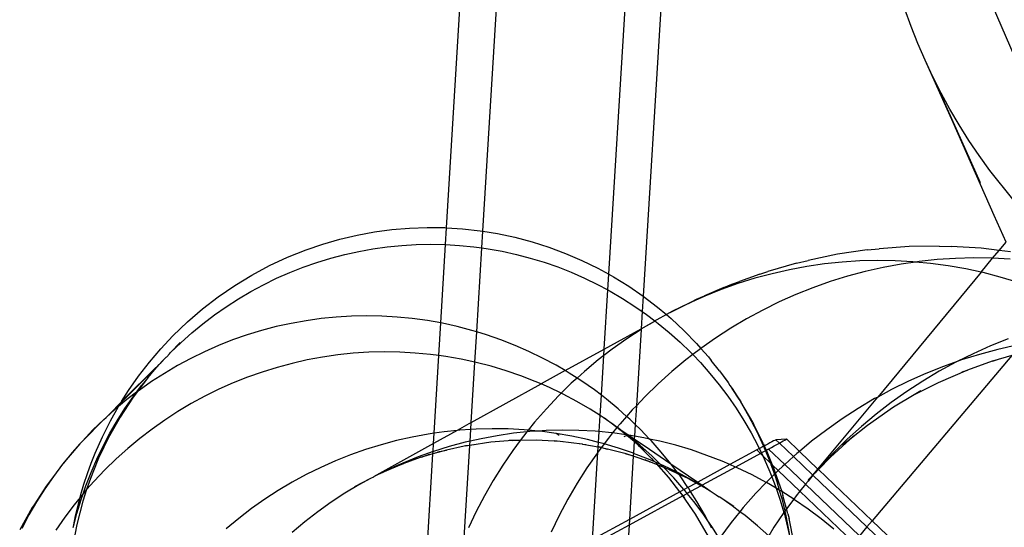
# Model space of a CAD drawing. Extents: x -498 to 535, y -321 to 346.
# Drawn here: x 31 to 60, y 142 to 157 of the extents above; entities that cross this region are included whole.
import ezdxf

# ---------------------------------------------------------------- set-up
doc = ezdxf.new("R2010")
doc.units = 0
doc.layers.get('0').update_dxf_attribs({"linetype": 'CONTINUOUS'})

msp = doc.modelspace()

# ---------------------------------------------------------------- linework, layer by layer
for p, q in [((51.875, 190.699), (49.291, 148.62)), ((48.304, 149.25), (50.809, 190.169)), ((44.678, 150.489), (46.964, 188.259)), ((43.635, 150.587), (45.875, 187.718)), ((56.109, 164.486), (61.417, 152.194)), ((57.012, 156.386), (56.834, 156.882)), ((57.205, 155.896), (57.012, 156.386)), ((57.414, 155.412), (57.205, 155.896)), ((57.637, 154.935), (57.414, 155.412)), ((58.222, 153.615), (57.414, 155.412)), ((57.637, 154.935), (59, 151.887)), ((57.876, 154.465), (57.637, 154.935)), ((58.222, 153.615), (57.637, 154.935)), ((58.129, 154.002), (57.876, 154.465)), ((58.396, 153.548), (58.129, 154.002)), ((59, 151.887), (58.222, 153.615)), ((59.405, 150.945), (58.222, 153.615)), ((58.677, 153.102), (58.396, 153.548)), ((58.972, 152.665), (58.677, 153.102)), ((59.281, 152.238), (58.972, 152.665)), ((59.937, 151.413), (59.281, 152.238)), ((59.747, 150.178), (59.405, 150.945)), ((42.058, 150.536), (42.565, 150.579)), ((42.565, 150.579), (43.073, 150.597)), ((43.073, 150.597), (43.582, 150.591)), ((43.582, 150.591), (43.635, 150.587)), ((43.606, 150.104), (43.635, 150.587)), ((43.635, 150.587), (44.093, 150.559)), ((40.561, 150.26), (41.056, 150.376)), ((41.056, 150.376), (41.555, 150.469)), ((41.555, 150.469), (42.058, 150.536)), ((44.093, 150.559), (44.601, 150.502)), ((44.601, 150.502), (44.678, 150.489)), ((44.649, 150.008), (44.678, 150.489)), ((44.678, 150.489), (45.104, 150.42)), ((45.104, 150.42), (45.603, 150.314)), ((45.603, 150.314), (46.096, 150.184)), ((39.589, 149.955), (40.072, 150.119)), ((40.072, 150.119), (40.561, 150.26)), ((41.514, 149.981), (41.926, 150.038)), ((41.926, 150.038), (42.34, 150.08)), ((42.34, 150.08), (42.755, 150.105)), ((42.755, 150.105), (43.171, 150.113)), ((43.171, 150.113), (43.586, 150.105)), ((43.47, 147.846), (43.606, 150.104)), ((43.586, 150.105), (43.606, 150.104)), ((43.606, 150.104), (44.001, 150.081)), ((44.001, 150.081), (44.415, 150.041)), ((44.415, 150.041), (44.649, 150.008)), ((44.503, 147.591), (44.649, 150.008)), ((44.649, 150.008), (44.827, 149.984)), ((46.096, 150.184), (46.582, 150.029)), ((46.582, 150.029), (47.061, 149.851)), ((56.952, 150.049), (56.091, 149.982)), ((57.815, 150.06), (56.952, 150.049)), ((57.815, 150.06), (58.16, 150.046)), ((59.025, 149.999), (58.16, 150.046)), ((59.546, 149.936), (59.747, 150.178)), ((38.532, 149.497), (39.054, 149.741)), ((39.054, 149.741), (39.589, 149.955)), ((40.297, 149.711), (40.699, 149.817)), ((40.699, 149.817), (41.105, 149.907)), ((41.105, 149.907), (41.514, 149.981)), ((44.827, 149.984), (45.236, 149.911)), ((45.236, 149.911), (45.642, 149.822)), ((45.642, 149.822), (46.045, 149.716)), ((47.061, 149.851), (47.531, 149.648)), ((54.894, 149.824), (54.051, 149.645)), ((55.746, 149.948), (54.894, 149.824)), ((55.746, 149.948), (56.091, 149.982)), ((59.546, 149.936), (59.025, 149.999)), ((59.358, 149.709), (59.546, 149.936)), ((59.872, 149.897), (59.546, 149.936)), ((38.025, 149.226), (38.532, 149.497)), ((39.119, 149.299), (39.506, 149.452)), ((39.506, 149.452), (39.899, 149.589)), ((39.899, 149.589), (40.297, 149.711)), ((46.045, 149.716), (46.442, 149.596)), ((46.442, 149.596), (46.835, 149.459)), ((46.835, 149.459), (47.222, 149.307)), ((47.531, 149.648), (47.992, 149.422)), ((53.707, 149.565), (52.881, 149.331)), ((54.007, 149.472), (53.504, 149.379)), ((53.707, 149.565), (54.051, 149.645)), ((54.513, 149.545), (54.007, 149.472)), ((55.021, 149.599), (54.513, 149.545)), ((55.532, 149.632), (55.021, 149.599)), ((56.043, 149.644), (55.532, 149.632)), ((56.203, 149.445), (55.69, 149.329)), ((56.554, 149.637), (56.043, 149.644)), ((56.721, 149.541), (56.203, 149.445)), ((57.064, 149.609), (56.554, 149.637)), ((57.142, 149.602), (56.721, 149.541)), ((57.142, 149.602), (57.064, 149.609)), ((57.241, 149.616), (57.142, 149.602)), ((57.574, 149.561), (57.142, 149.602)), ((57.764, 149.671), (57.241, 149.616)), ((58.08, 149.493), (57.574, 149.561)), ((58.289, 149.705), (57.764, 149.671)), ((58.584, 149.405), (58.08, 149.493)), ((58.814, 149.718), (58.289, 149.705)), ((59.339, 149.71), (58.814, 149.718)), ((59.027, 149.31), (59.358, 149.709)), ((59.358, 149.709), (59.339, 149.71)), ((59.863, 149.682), (59.358, 149.709)), ((37.532, 148.926), (38.025, 149.226)), ((38.738, 149.132), (39.119, 149.299)), ((47.222, 149.307), (47.603, 149.14)), ((47.992, 149.422), (48.304, 149.25)), ((48.276, 148.798), (48.304, 149.25)), ((48.304, 149.25), (48.441, 149.174)), ((48.441, 149.174), (48.877, 148.905)), ((52.651, 149.252), (52.072, 149.043)), ((53.005, 149.266), (52.511, 149.133)), ((52.651, 149.252), (52.881, 149.331)), ((53.504, 149.379), (53.005, 149.266)), ((55.181, 149.193), (54.678, 149.037)), ((55.69, 149.329), (55.181, 149.193)), ((59.027, 149.31), (56.048, 145.714)), ((59.027, 149.31), (58.584, 149.405)), ((59.084, 149.298), (59.027, 149.31)), ((59.579, 149.17), (59.084, 149.298)), ((60.069, 149.023), (59.579, 149.17)), ((37.058, 148.601), (37.532, 148.926)), ((37.998, 148.752), (38.365, 148.949)), ((38.365, 148.949), (38.738, 149.132)), ((47.603, 149.14), (47.977, 148.958)), ((47.977, 148.958), (48.276, 148.798)), ((48.877, 148.905), (49.291, 148.62)), ((52.023, 148.981), (51.541, 148.809)), ((51.614, 148.866), (51.844, 148.965)), ((51.844, 148.965), (52.072, 149.043)), ((52.511, 149.133), (52.023, 148.981)), ((54.678, 149.037), (54.182, 148.861)), ((36.603, 148.251), (37.058, 148.601)), ((37.64, 148.54), (37.998, 148.752)), ((48.172, 147.095), (48.276, 148.798)), ((48.276, 148.798), (48.344, 148.761)), ((48.344, 148.761), (48.702, 148.55)), ((49.291, 148.62), (49.264, 148.177)), ((49.291, 148.62), (49.299, 148.614)), ((49.299, 148.614), (49.706, 148.304)), ((51.066, 148.619), (50.598, 148.409)), ((50.829, 148.527), (51.057, 148.625)), ((51.614, 148.866), (51.057, 148.625)), ((51.541, 148.809), (51.066, 148.619)), ((53.692, 148.665), (53.21, 148.451)), ((54.182, 148.861), (53.692, 148.665)), ((36.949, 148.076), (37.29, 148.315)), ((37.29, 148.315), (37.64, 148.54)), ((48.702, 148.55), (49.052, 148.325)), ((49.052, 148.325), (49.264, 148.177)), ((49.706, 148.304), (49.964, 148.086)), ((50.598, 148.409), (50.067, 148.137)), ((50.598, 148.409), (50.14, 148.182)), ((50.598, 148.409), (50.829, 148.527)), ((53.21, 148.451), (52.737, 148.218)), ((36.168, 147.876), (36.603, 148.251)), ((36.617, 147.824), (36.949, 148.076)), ((40.896, 148.043), (40.458, 148.017)), ((41.334, 148.052), (40.896, 148.043)), ((41.772, 148.044), (41.334, 148.052)), ((42.209, 148.018), (41.772, 148.044)), ((42.645, 147.975), (42.209, 148.018)), ((49.264, 148.177), (49.234, 147.682)), ((49.264, 148.177), (49.393, 148.087)), ((49.393, 148.087), (49.634, 147.903)), ((49.964, 148.086), (49.69, 147.936)), ((50.14, 148.182), (49.964, 148.086)), ((49.964, 148.086), (50.098, 147.973)), ((52.737, 148.218), (52.273, 147.966)), ((35.753, 147.478), (36.168, 147.876)), ((36.296, 147.559), (36.617, 147.824)), ((38.729, 147.74), (38.305, 147.628)), ((39.157, 147.835), (38.729, 147.74)), ((39.588, 147.912), (39.157, 147.835)), ((40.022, 147.973), (39.588, 147.912)), ((40.458, 148.017), (40.022, 147.973)), ((43.079, 147.915), (42.645, 147.975)), ((43.47, 147.846), (43.079, 147.915)), ((43.413, 146.907), (43.47, 147.846)), ((43.511, 147.838), (43.47, 147.846)), ((43.939, 147.744), (43.511, 147.838)), ((44.362, 147.634), (43.939, 147.744)), ((49.234, 147.682), (49.628, 147.9)), ((49.628, 147.9), (49.251, 147.673)), ((49.634, 147.903), (49.628, 147.9)), ((49.69, 147.936), (49.634, 147.903)), ((49.634, 147.903), (49.724, 147.835)), ((49.724, 147.835), (50.045, 147.57)), ((50.098, 147.973), (50.474, 147.623)), ((52.273, 147.966), (51.819, 147.696)), ((35.404, 147.106), (35.753, 147.478)), ((35.986, 147.281), (36.296, 147.559)), ((37.886, 147.5), (37.472, 147.356)), ((38.305, 147.628), (37.886, 147.5)), ((44.503, 147.591), (44.362, 147.634)), ((44.45, 146.719), (44.503, 147.591)), ((44.782, 147.506), (44.503, 147.591)), ((45.196, 147.362), (44.782, 147.506)), ((48.172, 147.095), (49.234, 147.682)), ((49.233, 147.662), (48.822, 147.393)), ((49.233, 147.662), (49.098, 145.463)), ((49.234, 147.682), (49.233, 147.662)), ((49.251, 147.673), (49.233, 147.662)), ((50.045, 147.57), (50.356, 147.293)), ((50.474, 147.623), (50.832, 147.254)), ((51.819, 147.696), (51.376, 147.408)), ((35.963, 147.284), (35.686, 146.991)), ((35.686, 146.991), (35.986, 147.281)), ((37.065, 147.195), (36.663, 147.018)), ((37.472, 147.356), (37.065, 147.195)), ((45.604, 147.202), (45.196, 147.362)), ((46.005, 147.026), (45.604, 147.202)), ((48.822, 147.393), (48.404, 147.096)), ((50.356, 147.293), (50.655, 147.004)), ((50.832, 147.254), (50.957, 147.113)), ((51.376, 147.408), (50.957, 147.113)), ((59.297, 147.186), (58.795, 146.962)), ((59.809, 147.389), (59.297, 147.186)), ((60.045, 147.204), (59.511, 147.083)), ((35.073, 146.718), (35.404, 147.106)), ((35.573, 146.873), (35.651, 146.956)), ((35.651, 146.956), (35.657, 146.962)), ((35.657, 146.962), (35.686, 146.991)), ((36.663, 147.018), (36.269, 146.826)), ((40.5, 146.925), (40.058, 146.861)), ((40.945, 146.972), (40.5, 146.925)), ((41.39, 147.001), (40.945, 146.972)), ((41.836, 147.012), (41.39, 147.001)), ((42.283, 147.005), (41.836, 147.012)), ((42.728, 146.981), (42.283, 147.005)), ((43.172, 146.94), (42.728, 146.981)), ((43.413, 146.907), (43.172, 146.94)), ((43.278, 144.671), (43.413, 146.907)), ((43.614, 146.881), (43.413, 146.907)), ((46.399, 146.834), (46.005, 147.026)), ((47.047, 146.473), (48.172, 147.095)), ((48.16, 146.908), (47.998, 146.782)), ((48.09, 145.765), (48.16, 146.908)), ((48.404, 147.096), (48.16, 146.908)), ((48.16, 146.908), (48.172, 147.095)), ((50.722, 146.934), (50.525, 146.782)), ((50.655, 147.004), (50.722, 146.934)), ((50.944, 147.104), (50.722, 146.934)), ((50.722, 146.934), (50.943, 146.703)), ((50.957, 147.113), (50.944, 147.104)), ((50.957, 147.113), (51.173, 146.868)), ((59.911, 146.905), (55.886, 142.151)), ((58.795, 146.962), (58.338, 146.736)), ((58.983, 146.942), (58.46, 146.78)), ((59.511, 147.083), (58.983, 146.942)), ((59.911, 146.905), (59.358, 146.748)), ((35.355, 146.647), (34.673, 145.968)), ((34.762, 146.315), (35.073, 146.718)), ((35.38, 146.682), (35.168, 146.472)), ((35.176, 146.439), (35.355, 146.647)), ((35.358, 146.65), (35.355, 146.647)), ((35.399, 146.69), (35.358, 146.65)), ((35.38, 146.682), (35.358, 146.65)), ((35.416, 146.717), (35.38, 146.682)), ((35.399, 146.69), (35.559, 146.859)), ((35.436, 146.74), (35.416, 146.717)), ((35.436, 146.74), (35.559, 146.859)), ((35.478, 146.789), (35.436, 146.74)), ((35.883, 146.618), (35.505, 146.395)), ((35.559, 146.859), (35.573, 146.873)), ((36.269, 146.826), (35.883, 146.618)), ((39.182, 146.682), (38.75, 146.566)), ((39.619, 146.78), (39.182, 146.682)), ((40.058, 146.861), (39.619, 146.78)), ((44.054, 146.804), (43.614, 146.881)), ((44.45, 146.719), (44.054, 146.804)), ((44.345, 144.977), (44.45, 146.719)), ((44.489, 146.71), (44.45, 146.719)), ((44.921, 146.599), (44.489, 146.71)), ((45.348, 146.471), (44.921, 146.599)), ((46.785, 146.627), (46.399, 146.834)), ((47.047, 146.473), (46.785, 146.627)), ((47.998, 146.782), (47.605, 146.453)), ((50.525, 146.782), (50.118, 146.445)), ((50.943, 146.703), (51.218, 146.391)), ((51.173, 146.868), (51.257, 146.762)), ((51.494, 146.466), (51.257, 146.762)), ((58.301, 146.718), (57.818, 146.455)), ((58.338, 146.736), (57.944, 146.597)), ((58.338, 146.736), (58.301, 146.718)), ((58.46, 146.78), (58.338, 146.736)), ((59.342, 146.743), (58.633, 146.49)), ((59.358, 146.748), (59.342, 146.743)), ((59.358, 146.748), (59.495, 146.797)), ((35.168, 146.472), (34.426, 145.734)), ((35.168, 146.472), (34.673, 145.968)), ((35.026, 146.264), (35.097, 146.347)), ((35.097, 146.347), (35.123, 146.378)), ((35.123, 146.378), (35.176, 146.439)), ((35.505, 146.395), (35.137, 146.158)), ((38.323, 146.433), (37.901, 146.284)), ((38.75, 146.566), (38.323, 146.433)), ((45.769, 146.326), (45.348, 146.471)), ((46.184, 146.165), (45.769, 146.326)), ((47.047, 146.473), (46.355, 146.09)), ((47.163, 146.405), (47.047, 146.473)), ((47.39, 146.259), (47.163, 146.405)), ((47.605, 146.453), (47.39, 146.259)), ((50.118, 146.445), (49.724, 146.091)), ((51.218, 146.391), (51.482, 146.068)), ((51.494, 146.466), (51.677, 146.219)), ((51.494, 146.466), (51.738, 146.127)), ((57.436, 146.394), (56.935, 146.171)), ((57.818, 146.455), (57.346, 146.173)), ((57.944, 146.597), (57.436, 146.394)), ((58.633, 146.49), (57.791, 146.126)), ((58.479, 146.436), (58.633, 146.49)), ((34.471, 145.898), (34.762, 146.315)), ((34.706, 145.851), (34.859, 146.055)), ((34.982, 146.206), (34.728, 145.868)), ((35.137, 146.158), (34.778, 145.906)), ((34.982, 146.206), (34.859, 146.055)), ((35.026, 146.264), (34.982, 146.206)), ((37.485, 146.118), (37.076, 145.936)), ((37.901, 146.284), (37.485, 146.118)), ((44.345, 144.977), (46.355, 146.09)), ((46.355, 146.09), (46.184, 146.165)), ((46.593, 145.987), (46.355, 146.09)), ((47.225, 146.109), (46.933, 145.823)), ((47.39, 146.259), (47.225, 146.109)), ((47.532, 146.168), (47.39, 146.259)), ((47.891, 145.916), (47.532, 146.168)), ((49.724, 146.091), (49.345, 145.723)), ((51.482, 146.068), (51.732, 145.736)), ((51.677, 146.219), (51.738, 146.127)), ((51.738, 146.127), (51.794, 146.049)), ((51.794, 146.049), (51.853, 145.959)), ((56.935, 146.171), (56.443, 145.929)), ((57.346, 146.173), (56.885, 145.873)), ((57.791, 146.126), (57.1, 145.772)), ((34.673, 145.968), (34.251, 145.547)), ((34.271, 145.58), (34.471, 145.898)), ((34.706, 145.851), (34.429, 145.64)), ((34.728, 145.868), (34.609, 145.71)), ((34.609, 145.723), (34.706, 145.851)), ((34.728, 145.868), (34.706, 145.851)), ((34.778, 145.906), (34.728, 145.868)), ((37.076, 145.936), (36.674, 145.737)), ((46.859, 145.749), (46.506, 145.376)), ((46.933, 145.823), (46.593, 145.987)), ((46.933, 145.823), (46.859, 145.749)), ((46.994, 145.793), (46.933, 145.823)), ((47.387, 145.584), (46.994, 145.793)), ((48.09, 145.765), (47.891, 145.916)), ((48.055, 145.178), (48.09, 145.765)), ((48.24, 145.651), (48.09, 145.765)), ((51.853, 145.959), (52.074, 145.618)), ((52.061, 145.651), (51.853, 145.959)), ((56.443, 145.929), (56.048, 145.714)), ((56.885, 145.873), (56.436, 145.554)), ((57.1, 145.772), (56.507, 145.417)), ((56.976, 145.708), (57.294, 145.888)), ((57.1, 145.772), (56.976, 145.708)), ((57.294, 145.888), (57.1, 145.772)), ((33.922, 145.221), (34.264, 145.569)), ((34.251, 145.547), (33.922, 145.221)), ((34.429, 145.64), (34.184, 145.438)), ((34.184, 145.438), (34.2, 145.467)), ((34.2, 145.467), (34.251, 145.547)), ((34.609, 145.71), (34.229, 145.131)), ((34.251, 145.547), (34.264, 145.569)), ((34.271, 145.58), (34.264, 145.569)), ((34.271, 145.58), (34.426, 145.734)), ((34.371, 145.38), (34.609, 145.723)), ((36.281, 145.524), (35.895, 145.295)), ((36.674, 145.737), (36.281, 145.524)), ((47.771, 145.359), (47.387, 145.584)), ((48.579, 145.372), (48.24, 145.651)), ((49.345, 145.723), (49.098, 145.463)), ((51.732, 145.736), (51.969, 145.393)), ((52.061, 145.651), (52.106, 145.578)), ((52.074, 145.618), (52.332, 145.174)), ((52.452, 144.985), (52.106, 145.578)), ((54.328, 143.639), (56.048, 145.714)), ((55.961, 145.667), (55.49, 145.387)), ((56.048, 145.714), (55.961, 145.667)), ((56.436, 145.554), (56.001, 145.218)), ((34.09, 145.361), (33.826, 145.124)), ((33.922, 145.221), (33.826, 145.124)), ((33.95, 145.024), (34.184, 145.438)), ((34.184, 145.438), (34.09, 145.361)), ((34.148, 145.029), (34.371, 145.38)), ((35.895, 145.295), (35.519, 145.05)), ((46.506, 145.376), (46.169, 144.988)), ((48.055, 145.178), (47.771, 145.359)), ((48.819, 145.157), (48.579, 145.372)), ((48.98, 145.34), (48.819, 145.157)), ((49.098, 145.463), (48.98, 145.34)), ((49.098, 145.463), (49.065, 144.926)), ((51.969, 145.393), (52.193, 145.042)), ((55.49, 145.387), (55.029, 145.088)), ((56.001, 145.218), (55.579, 144.865)), ((56.507, 145.417), (55.752, 144.894)), ((33.144, 144.446), (33.763, 145.069)), ((33.763, 145.069), (33.448, 144.764)), ((33.722, 144.568), (33.95, 145.024)), ((33.763, 145.069), (33.826, 145.124)), ((34.229, 145.131), (33.888, 144.527)), ((33.938, 144.668), (34.148, 145.029)), ((35.519, 145.05), (35.153, 144.792)), ((44.345, 144.977), (43.937, 144.751)), ((44.333, 144.78), (44.345, 144.977)), ((46.169, 144.988), (45.985, 144.759)), ((48.026, 144.717), (48.055, 145.178)), ((48.146, 145.119), (48.055, 145.178)), ((48.302, 145.013), (48.146, 145.119)), ((48.302, 145.013), (48.18, 145.105)), ((48.335, 144.987), (48.302, 145.013)), ((48.396, 144.948), (48.335, 144.987)), ((48.54, 144.832), (48.335, 144.987)), ((48.512, 144.865), (48.396, 144.948)), ((48.63, 144.943), (48.547, 144.841)), ((48.819, 145.157), (48.63, 144.943)), ((48.906, 145.08), (48.819, 145.157)), ((49.065, 144.926), (48.906, 145.08)), ((49.065, 144.926), (49.044, 144.587)), ((49.222, 144.775), (49.065, 144.926)), ((52.193, 145.042), (52.402, 144.682)), ((52.332, 145.174), (52.569, 144.718)), ((52.452, 144.985), (52.486, 144.913)), ((52.759, 144.369), (52.486, 144.913)), ((55.029, 145.088), (54.581, 144.772)), ((33.448, 144.764), (33.144, 144.446)), ((33.742, 144.3), (33.938, 144.668)), ((35.153, 144.792), (34.797, 144.519)), ((43.1, 144.645), (42.645, 144.561)), ((43.278, 144.671), (43.1, 144.645)), ((43.937, 144.751), (43.26, 144.376)), ((43.26, 144.376), (43.278, 144.671)), ((43.559, 144.712), (43.278, 144.671)), ((43.937, 144.751), (43.559, 144.712)), ((44.019, 144.76), (43.937, 144.751)), ((44.333, 144.78), (44.019, 144.76)), ((44.312, 144.442), (44.333, 144.78)), ((44.481, 144.79), (44.333, 144.78)), ((44.944, 144.801), (44.481, 144.79)), ((45.407, 144.795), (44.944, 144.801)), ((45.558, 144.668), (45.091, 144.6)), ((45.868, 144.77), (45.407, 144.795)), ((45.944, 144.708), (45.558, 144.668)), ((45.944, 144.708), (45.847, 144.588)), ((45.985, 144.759), (45.868, 144.77)), ((45.985, 144.759), (45.944, 144.708)), ((46.027, 144.717), (45.944, 144.708)), ((46.266, 144.733), (45.985, 144.759)), ((46.266, 144.733), (46.027, 144.717)), ((46.498, 144.748), (46.266, 144.733)), ((46.329, 144.727), (46.266, 144.733)), ((46.787, 144.665), (46.329, 144.727)), ((46.97, 144.76), (46.498, 144.748)), ((46.879, 144.605), (46.787, 144.665)), ((47.242, 144.586), (46.787, 144.665)), ((47.441, 144.753), (46.97, 144.76)), ((47.912, 144.727), (47.441, 144.753)), ((48.026, 144.717), (47.912, 144.727)), ((48.007, 144.408), (48.026, 144.717)), ((48.382, 144.683), (48.026, 144.717)), ((48.416, 144.679), (48.296, 144.532)), ((48.416, 144.679), (48.382, 144.683)), ((48.54, 144.832), (48.416, 144.679)), ((48.804, 144.627), (48.416, 144.679)), ((48.547, 144.841), (48.512, 144.865)), ((48.547, 144.841), (48.54, 144.832)), ((48.752, 144.672), (48.54, 144.832)), ((48.597, 144.806), (48.547, 144.841)), ((48.655, 144.756), (48.597, 144.806)), ((48.597, 144.806), (48.878, 144.616)), ((48.661, 144.751), (48.655, 144.756)), ((48.661, 144.751), (48.752, 144.672)), ((48.83, 144.623), (48.661, 144.751)), ((48.752, 144.672), (48.771, 144.658)), ((48.804, 144.627), (48.771, 144.658)), ((48.825, 144.609), (48.804, 144.627)), ((48.804, 144.627), (48.83, 144.623)), ((48.84, 144.616), (48.825, 144.609)), ((48.85, 144.621), (48.83, 144.623)), ((48.84, 144.616), (48.83, 144.623)), ((48.85, 144.621), (48.84, 144.616)), ((48.867, 144.596), (48.84, 144.616)), ((48.878, 144.616), (48.85, 144.621)), ((48.884, 144.615), (48.878, 144.616)), ((49.044, 144.587), (48.884, 144.615)), ((48.884, 144.615), (49.039, 144.507)), ((49.481, 144.504), (49.222, 144.775)), ((52.402, 144.682), (52.598, 144.314)), ((52.569, 144.718), (52.763, 144.295)), ((54.581, 144.772), (54.145, 144.438)), ((55.579, 144.865), (55.172, 144.495)), ((55.752, 144.894), (55.242, 144.489)), ((33.075, 144.367), (32.735, 143.972)), ((33.075, 144.367), (32.854, 144.117)), ((33.144, 144.446), (33.075, 144.367)), ((33.515, 144.101), (33.722, 144.568)), ((33.888, 144.527), (33.635, 144.013)), ((34.797, 144.519), (34.452, 144.232)), ((41.745, 144.339), (41.302, 144.201)), ((43.26, 144.376), (41.527, 143.412)), ((42.193, 144.459), (41.745, 144.339)), ((42.645, 144.561), (42.193, 144.459)), ((43.246, 144.141), (43.26, 144.376)), ((44.167, 144.41), (43.712, 144.287)), ((44.312, 144.442), (44.167, 144.41)), ((44.18, 144.304), (44.306, 144.331)), ((44.909, 144.409), (44.305, 144.322)), ((44.305, 144.322), (44.306, 144.331)), ((44.306, 144.331), (44.312, 144.442)), ((44.306, 144.331), (44.395, 144.349)), ((44.628, 144.514), (44.312, 144.442)), ((45.091, 144.6), (44.628, 144.514)), ((45.531, 144.458), (44.909, 144.409)), ((45.531, 144.458), (45.431, 144.457)), ((45.531, 144.458), (45.687, 144.47)), ((45.754, 144.461), (45.531, 144.458)), ((45.754, 144.461), (45.542, 144.175)), ((45.847, 144.588), (45.754, 144.461)), ((46.21, 144.467), (45.754, 144.461)), ((46.909, 144.429), (46.21, 144.467)), ((46.909, 144.429), (46.735, 144.45)), ((46.987, 144.425), (46.909, 144.429)), ((47.535, 144.352), (46.909, 144.429)), ((47.694, 144.489), (47.242, 144.586)), ((47.535, 144.352), (47.455, 144.367)), ((47.543, 144.351), (47.535, 144.352)), ((47.546, 144.351), (47.543, 144.351)), ((47.555, 144.349), (47.546, 144.351)), ((47.657, 144.338), (47.555, 144.349)), ((47.999, 144.265), (47.555, 144.349)), ((48.007, 144.408), (47.694, 144.489)), ((47.999, 144.265), (48.007, 144.408)), ((48.141, 144.374), (48.007, 144.408)), ((48.171, 144.365), (48.092, 144.26)), ((48.171, 144.365), (48.141, 144.374)), ((48.296, 144.532), (48.171, 144.365)), ((48.583, 144.241), (48.171, 144.365)), ((48.825, 144.609), (48.735, 144.563)), ((49.034, 144.429), (48.825, 144.609)), ((49.036, 144.457), (48.867, 144.596)), ((49.034, 144.429), (49.014, 144.093)), ((49.036, 144.457), (49.034, 144.429)), ((49.156, 144.322), (49.034, 144.429)), ((49.039, 144.507), (49.036, 144.457)), ((49.211, 144.313), (49.036, 144.457)), ((49.044, 144.587), (49.039, 144.507)), ((49.039, 144.507), (49.48, 144.208)), ((49.314, 144.54), (49.044, 144.587)), ((49.481, 144.504), (49.314, 144.54)), ((49.776, 144.441), (49.481, 144.504)), ((49.525, 144.458), (49.481, 144.504)), ((49.815, 144.129), (49.525, 144.458)), ((50.233, 144.323), (49.776, 144.441)), ((52.759, 144.369), (52.788, 144.308)), ((52.882, 144.358), (52.809, 144.319)), ((52.947, 144.393), (52.882, 144.358)), ((53.004, 144.423), (52.947, 144.393)), ((53.05, 144.447), (53.004, 144.423)), ((53.085, 144.465), (53.05, 144.447)), ((53.07, 144.305), (53.146, 144.348)), ((53.107, 144.475), (53.085, 144.465)), ((53.117, 144.479), (53.107, 144.475)), ((53.418, 144.502), (53.117, 144.479)), ((53.216, 144.386), (53.117, 144.479)), ((53.146, 144.348), (53.216, 144.386)), ((53.216, 144.386), (53.278, 144.421)), ((53.622, 143.997), (53.216, 144.386)), ((53.278, 144.421), (53.331, 144.451)), ((53.331, 144.451), (53.372, 144.474)), ((53.372, 144.474), (53.401, 144.492)), ((53.401, 144.492), (53.418, 144.502)), ((53.418, 144.502), (53.421, 144.505)), ((53.795, 144.148), (53.421, 144.505)), ((54.145, 144.438), (53.795, 144.148)), ((55.242, 144.489), (54.688, 143.986)), ((55.172, 144.495), (54.779, 144.11)), ((55.033, 144.323), (55.367, 144.603)), ((55.242, 144.489), (55.033, 144.323)), ((55.367, 144.603), (55.242, 144.489)), ((32.854, 144.117), (32.735, 143.972)), ((33.398, 143.806), (33.515, 144.101)), ((33.561, 143.925), (33.742, 144.3)), ((34.452, 144.232), (34.118, 143.932)), ((41.302, 144.201), (40.864, 144.046)), ((43.246, 144.141), (42.816, 143.988)), ((42.895, 138.32), (43.242, 144.076)), ((43.242, 144.076), (42.91, 143.982)), ((42.91, 143.982), (43.14, 144.064)), ((43.63, 144.186), (43.242, 144.076)), ((43.242, 144.076), (43.246, 144.141)), ((43.261, 144.147), (43.246, 144.141)), ((43.712, 144.287), (43.261, 144.147)), ((43.372, 144.134), (43.63, 144.186)), ((44.136, 144.297), (43.63, 144.186)), ((44.18, 144.304), (44.136, 144.297)), ((44.144, 141.662), (44.305, 144.322)), ((44.305, 144.322), (44.18, 144.304)), ((45.542, 144.175), (45.252, 143.75)), ((47.979, 144.109), (47.677, 143.674)), ((47.836, 141.612), (47.99, 144.125)), ((47.99, 144.125), (47.979, 144.109)), ((47.99, 144.125), (47.999, 144.265)), ((48.084, 144.249), (47.99, 144.125)), ((48.084, 144.249), (47.999, 144.265)), ((48.092, 144.26), (48.019, 144.279)), ((48.092, 144.26), (48.084, 144.249)), ((48.268, 144.214), (48.084, 144.249)), ((48.092, 144.26), (48.268, 144.214)), ((48.769, 144.086), (48.268, 144.214)), ((49.014, 144.093), (48.583, 144.241)), ((48.78, 144.083), (48.769, 144.086)), ((49.008, 144.007), (48.78, 144.083)), ((48.78, 144.083), (49.009, 144.024)), ((49.014, 144.093), (49.009, 144.024)), ((49.02, 144.091), (49.014, 144.093)), ((49.45, 143.924), (49.02, 144.091)), ((49.156, 144.322), (49.331, 144.173)), ((49.603, 143.879), (49.156, 144.322)), ((49.544, 144.017), (49.211, 144.313)), ((49.48, 144.208), (50.093, 143.789)), ((50.093, 143.789), (49.815, 144.129)), ((50.685, 144.188), (50.233, 144.323)), ((51.131, 144.034), (50.685, 144.188)), ((52.565, 144.188), (51.794, 143.767)), ((52.67, 144.087), (51.955, 143.697)), ((52.639, 144.228), (52.565, 144.188)), ((52.67, 144.087), (52.565, 144.188)), ((52.598, 144.314), (52.639, 144.228)), ((52.649, 144.233), (52.639, 144.228)), ((52.639, 144.228), (52.699, 144.103)), ((52.731, 144.277), (52.649, 144.233)), ((52.699, 144.103), (52.67, 144.087)), ((52.738, 144.023), (52.67, 144.087)), ((52.816, 144.167), (52.699, 144.103)), ((52.699, 144.103), (52.738, 144.023)), ((52.763, 144.295), (52.731, 144.277)), ((52.788, 144.308), (52.763, 144.295)), ((52.763, 144.295), (52.783, 144.25)), ((52.783, 144.25), (52.816, 144.167)), ((52.809, 144.319), (52.788, 144.308)), ((52.788, 144.308), (52.793, 144.297)), ((52.842, 144.181), (52.793, 144.297)), ((52.842, 144.181), (52.816, 144.167)), ((52.816, 144.167), (52.958, 143.812)), ((52.905, 144.215), (52.842, 144.181)), ((53.022, 143.751), (52.842, 144.181)), ((52.905, 144.215), (52.989, 144.261)), ((53.37, 143.771), (52.905, 144.215)), ((52.989, 144.261), (53.07, 144.305)), ((53.722, 144.087), (53.622, 143.997)), ((53.795, 144.148), (53.722, 144.087)), ((54.328, 143.639), (53.795, 144.148)), ((54.779, 144.11), (54.403, 143.709)), ((32.576, 143.777), (32.312, 143.427)), ((32.73, 143.966), (32.576, 143.777)), ((32.597, 143.812), (32.576, 143.777)), ((32.73, 143.966), (32.597, 143.812)), ((32.735, 143.972), (32.73, 143.966)), ((33.29, 143.508), (33.398, 143.806)), ((33.587, 143.903), (33.376, 143.371)), ((33.395, 143.543), (33.561, 143.925)), ((33.612, 143.956), (33.587, 143.903)), ((33.635, 144.013), (33.612, 143.956)), ((34.118, 143.932), (33.796, 143.619)), ((40.433, 143.874), (40.009, 143.685)), ((40.864, 144.046), (40.433, 143.874)), ((42.4, 143.801), (41.722, 143.508)), ((42.378, 143.813), (42.192, 143.729)), ((42.192, 143.729), (42.4, 143.801)), ((42.816, 143.988), (42.378, 143.813)), ((42.876, 143.973), (42.4, 143.801)), ((42.91, 143.982), (42.876, 143.973)), ((49.008, 144.007), (48.897, 142.189)), ((49.009, 144.024), (49.008, 144.007)), ((49.488, 143.85), (49.008, 144.007)), ((49.009, 144.024), (49.019, 144.021)), ((49.339, 143.91), (49.488, 143.85)), ((49.635, 143.843), (49.45, 143.924)), ((49.488, 143.85), (49.504, 143.845)), ((49.504, 143.845), (49.878, 143.693)), ((49.796, 143.773), (49.544, 144.017)), ((49.603, 143.879), (49.546, 143.945)), ((49.635, 143.843), (49.603, 143.879)), ((49.647, 143.838), (49.635, 143.843)), ((49.647, 143.838), (49.682, 143.801)), ((49.796, 143.773), (49.647, 143.838)), ((50.036, 143.392), (49.682, 143.801)), ((49.864, 143.708), (49.796, 143.773)), ((49.874, 143.74), (49.796, 143.773)), ((50.277, 143.545), (50.093, 143.789)), ((50.093, 143.789), (50.865, 143.262)), ((51.794, 143.767), (50.865, 143.262)), ((51.572, 143.864), (51.131, 144.034)), ((51.794, 143.767), (51.572, 143.864)), ((51.955, 143.697), (51.794, 143.767)), ((52.738, 144.023), (52.779, 143.938)), ((52.958, 143.812), (52.738, 144.023)), ((52.779, 143.938), (52.944, 143.556)), ((52.958, 143.812), (52.975, 143.771)), ((53.022, 143.751), (52.958, 143.812)), ((52.975, 143.771), (53.073, 143.487)), ((53.37, 143.771), (53.314, 143.72)), ((53.622, 143.997), (53.37, 143.771)), ((53.968, 143.2), (53.37, 143.771)), ((54.179, 143.465), (53.622, 143.997)), ((54.688, 143.986), (54.341, 143.627)), ((33.191, 143.208), (33.29, 143.508)), ((33.244, 143.154), (33.395, 143.543)), ((33.796, 143.619), (33.487, 143.294)), ((39.592, 143.48), (39.184, 143.258)), ((40.009, 143.685), (39.592, 143.48)), ((41.679, 143.49), (41.527, 143.412)), ((41.722, 143.508), (41.679, 143.49)), ((41.722, 143.508), (41.947, 143.62)), ((42.187, 143.727), (41.947, 143.62)), ((42.138, 143.71), (42.187, 143.727)), ((42.192, 143.729), (42.187, 143.727)), ((45.252, 143.75), (44.979, 143.314)), ((47.677, 143.674), (47.394, 143.228)), ((49.878, 143.693), (49.864, 143.708)), ((50.277, 143.545), (49.874, 143.74)), ((50.055, 143.621), (49.878, 143.693)), ((50.173, 143.386), (49.878, 143.693)), ((50.055, 143.621), (50.221, 143.555)), ((50.314, 143.495), (50.055, 143.621)), ((50.289, 143.539), (50.277, 143.545)), ((50.314, 143.495), (50.277, 143.545)), ((50.697, 143.322), (50.289, 143.539)), ((50.587, 143.368), (50.314, 143.495)), ((50.357, 143.439), (50.314, 143.495)), ((51.955, 143.697), (50.994, 143.174)), ((52.005, 143.676), (51.955, 143.697)), ((52.43, 143.471), (52.005, 143.676)), ((52.944, 143.556), (52.999, 143.415)), ((53.073, 143.487), (52.999, 143.415)), ((53.06, 143.661), (53.022, 143.751)), ((53.185, 143.596), (53.022, 143.751)), ((53.108, 143.521), (53.06, 143.661)), ((53.108, 143.521), (53.073, 143.487)), ((53.073, 143.487), (53.143, 143.284)), ((53.185, 143.596), (53.108, 143.521)), ((53.284, 143.01), (53.108, 143.521)), ((53.314, 143.72), (53.185, 143.596)), ((53.808, 143.001), (53.185, 143.596)), ((54.179, 143.465), (54.237, 143.528)), ((54.182, 143.462), (54.237, 143.528)), ((54.244, 143.527), (54.182, 143.462)), ((54.244, 143.527), (54.185, 143.459)), ((54.237, 143.528), (54.328, 143.639)), ((54.237, 143.528), (54.336, 143.632)), ((54.336, 143.632), (54.244, 143.527)), ((54.341, 143.627), (54.244, 143.527)), ((54.336, 143.632), (54.328, 143.639)), ((54.403, 143.709), (54.336, 143.632)), ((54.341, 143.627), (54.336, 143.632)), ((55.886, 142.151), (54.341, 143.627)), ((32.312, 143.427), (32.062, 143.066)), ((32.157, 143.226), (32.103, 143.142)), ((32.312, 143.427), (32.157, 143.226)), ((33.101, 142.905), (33.191, 143.208)), ((33.376, 143.371), (33.268, 143.046)), ((33.487, 143.294), (33.268, 143.046)), ((39.184, 143.258), (38.785, 143.021)), ((41.443, 143.368), (40.98, 143.131)), ((41.443, 143.368), (41.11, 143.183)), ((41.446, 143.37), (41.443, 143.368)), ((41.524, 143.41), (41.446, 143.37)), ((41.527, 143.412), (41.524, 143.41)), ((44.979, 143.314), (44.724, 142.868)), ((47.394, 143.228), (47.127, 142.77)), ((50.353, 142.982), (50.036, 143.392)), ((50.468, 143.052), (50.173, 143.386)), ((50.585, 143.109), (50.357, 143.439)), ((50.819, 143.236), (50.585, 143.109)), ((50.637, 143.339), (50.587, 143.368)), ((50.637, 143.339), (50.75, 143.285)), ((50.819, 143.236), (50.637, 143.339)), ((50.831, 143.243), (50.697, 143.322)), ((50.831, 143.243), (50.819, 143.236)), ((50.961, 143.156), (50.819, 143.236)), ((50.865, 143.262), (50.831, 143.243)), ((50.971, 143.161), (50.831, 143.243)), ((50.865, 143.262), (50.994, 143.174)), ((52.839, 143.254), (52.43, 143.471)), ((52.839, 143.254), (52.54, 142.94)), ((52.919, 143.338), (52.839, 143.254)), ((52.848, 143.249), (52.839, 143.254)), ((53.122, 143.089), (52.848, 143.249)), ((52.999, 143.415), (52.919, 143.338)), ((52.999, 143.415), (53.095, 143.167)), ((53.143, 143.284), (53.215, 143.035)), ((53.968, 143.2), (53.808, 143.001)), ((54.042, 143.293), (53.968, 143.2)), ((55.52, 141.718), (53.968, 143.2)), ((54.042, 143.293), (54.18, 143.46)), ((54.185, 143.459), (54.042, 143.293)), ((54.05, 143.325), (54.179, 143.465)), ((54.18, 143.46), (54.05, 143.325)), ((54.182, 143.462), (54.179, 143.465)), ((54.182, 143.462), (54.18, 143.46)), ((54.185, 143.459), (54.182, 143.462)), ((55.738, 141.976), (54.185, 143.459)), ((32.103, 143.142), (31.755, 142.613)), ((32.062, 143.066), (31.827, 142.695)), ((33.165, 142.925), (33.079, 142.82)), ((33.108, 142.76), (33.165, 142.925)), ((33.268, 143.046), (33.159, 142.715)), ((33.165, 142.925), (33.244, 143.154)), ((33.19, 142.957), (33.165, 142.925)), ((33.268, 143.046), (33.19, 142.957)), ((38.785, 143.021), (38.395, 142.768)), ((40.704, 142.941), (40.309, 142.682)), ((41.11, 143.183), (40.704, 142.941)), ((50.353, 142.982), (48.897, 142.189)), ((50.472, 143.048), (50.353, 142.982)), ((50.435, 142.876), (50.353, 142.982)), ((50.435, 142.876), (50.388, 142.947)), ((50.438, 142.871), (50.561, 142.938)), ((50.472, 143.048), (50.468, 143.052)), ((50.585, 143.109), (50.472, 143.048)), ((50.561, 142.938), (50.472, 143.048)), ((50.661, 142.993), (50.561, 142.938)), ((50.75, 142.707), (50.561, 142.938)), ((50.607, 143.078), (50.585, 143.109)), ((50.661, 142.993), (50.607, 143.078)), ((50.961, 143.156), (50.661, 142.993)), ((50.843, 142.707), (50.661, 142.993)), ((50.971, 143.161), (50.961, 143.156)), ((51.223, 143.007), (50.961, 143.156)), ((50.994, 143.174), (50.971, 143.161)), ((51.095, 143.089), (50.971, 143.161)), ((50.994, 143.174), (51.223, 143.007)), ((51.095, 143.089), (51.223, 143.007)), ((51.223, 143.007), (51.257, 142.988)), ((51.257, 142.988), (51.371, 142.913)), ((51.371, 142.913), (51.388, 142.901)), ((52.54, 142.94), (52.177, 142.527)), ((53.095, 143.167), (53.122, 143.089)), ((53.122, 143.089), (53.231, 142.773)), ((53.215, 143.035), (53.122, 143.089)), ((53.215, 143.035), (53.286, 142.79)), ((53.256, 143.011), (53.215, 143.035)), ((53.289, 142.99), (53.256, 143.011)), ((53.284, 143.01), (53.289, 142.99)), ((53.289, 142.99), (53.317, 142.881)), ((53.631, 142.772), (53.289, 142.99)), ((53.808, 143.001), (53.698, 142.864)), ((55.355, 141.523), (53.808, 143.001)), ((31.827, 142.695), (31.606, 142.316)), ((33.079, 142.82), (32.907, 142.608)), ((33.159, 142.715), (32.985, 142.045)), ((32.987, 142.361), (33.108, 142.76)), ((33.021, 142.599), (33.079, 142.82)), ((33.079, 142.82), (33.101, 142.905)), ((38.395, 142.768), (38.015, 142.5)), ((40.309, 142.682), (39.923, 142.408)), ((44.724, 142.868), (44.486, 142.412)), ((47.127, 142.77), (46.879, 142.303)), ((50.438, 142.871), (48.887, 142.026)), ((50.438, 142.871), (50.435, 142.876)), ((50.8, 142.335), (50.438, 142.871)), ((50.438, 142.871), (50.488, 142.808)), ((51.018, 142.351), (50.75, 142.707)), ((51.064, 142.328), (50.843, 142.707)), ((51.388, 142.901), (51.398, 142.895)), ((51.398, 142.895), (51.404, 142.891)), ((51.404, 142.891), (51.484, 142.84)), ((51.53, 142.808), (51.484, 142.84)), ((51.901, 142.564), (51.53, 142.808)), ((51.862, 142.576), (51.53, 142.808)), ((53.231, 142.773), (53.347, 142.385)), ((53.286, 142.79), (53.374, 142.424)), ((53.424, 142.492), (53.317, 142.881)), ((53.631, 142.772), (53.424, 142.492)), ((53.698, 142.864), (53.631, 142.772)), ((53.655, 142.757), (53.631, 142.772)), ((54.043, 142.488), (53.655, 142.757)), ((31.701, 142.528), (31.339, 141.888)), ((31.755, 142.613), (31.701, 142.528)), ((32.907, 142.608), (32.638, 142.249)), ((32.887, 141.982), (32.987, 142.361)), ((32.949, 142.291), (33.021, 142.599)), ((38.015, 142.5), (37.646, 142.217)), ((39.923, 142.408), (39.549, 142.119)), ((44.486, 142.412), (44.266, 141.947)), ((51.158, 142.15), (51.018, 142.351)), ((52.082, 142.411), (51.83, 142.101)), ((52.082, 142.411), (51.862, 142.576)), ((52.177, 142.527), (52.082, 142.411)), ((52.23, 142.298), (52.082, 142.411)), ((53.347, 142.385), (53.062, 141.964)), ((53.371, 142.42), (53.347, 142.385)), ((53.347, 142.385), (53.351, 142.374)), ((53.351, 142.374), (53.455, 141.97)), ((53.374, 142.424), (53.371, 142.42)), ((53.371, 142.42), (53.406, 142.29)), ((53.424, 142.492), (53.374, 142.424)), ((53.465, 142.345), (53.424, 142.492)), ((54.421, 142.203), (54.043, 142.488)), ((31.606, 142.316), (31.4, 141.928)), ((32.638, 142.249), (32.382, 141.879)), ((32.887, 141.982), (32.949, 142.291)), ((37.646, 142.217), (37.288, 141.919)), ((39.549, 142.119), (39.186, 141.815)), ((46.879, 142.303), (46.649, 141.826)), ((48.897, 142.189), (47.836, 141.612)), ((48.897, 142.189), (48.887, 142.026)), ((51.172, 141.698), (50.8, 142.335)), ((51.158, 142.15), (51.064, 142.328)), ((51.272, 141.985), (51.158, 142.15)), ((51.269, 141.94), (51.158, 142.15)), ((51.83, 142.101), (51.499, 141.662)), ((52.587, 142.005), (52.23, 142.298)), ((53.406, 142.29), (53.501, 141.786)), ((53.465, 142.345), (53.499, 142.215)), ((53.637, 141.537), (53.499, 142.215)), ((54.787, 141.904), (54.421, 142.203)), ((55.886, 142.151), (55.738, 141.976)), ((58.483, 139.671), (55.886, 142.151)), ((32.985, 142.045), (32.87, 141.447)), ((32.883, 141.958), (32.887, 141.982)), ((48.887, 142.026), (47.826, 141.448)), ((48.887, 142.026), (48.517, 136.004)), ((51.488, 141.646), (51.272, 141.985)), ((52.909, 141.718), (52.587, 142.005)), ((53.062, 141.964), (52.909, 141.718)), ((53.455, 141.97), (53.511, 141.712)), ((55.738, 141.976), (55.52, 141.718)), ((58.316, 139.513), (55.738, 141.976))]:
    msp.add_line(p, q)

doc.saveas('drawing.dxf')
